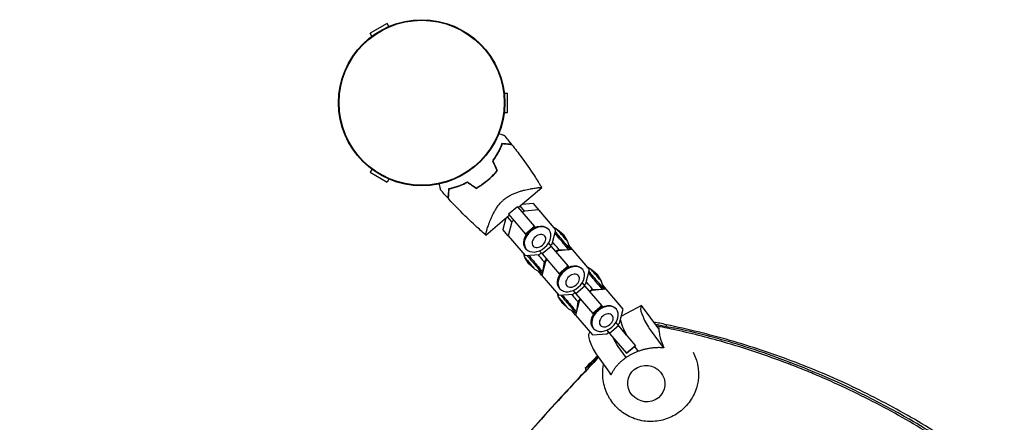
# Model space of a CAD drawing. Units: millimetres. Extents: x -5979 to 5751, y -6159 to 5347.
# Drawn here: x -931 to -274, y 169 to 438 of the extents above; entities that cross this region are included whole.
import ezdxf

# ---------------------------------------------------------------- set-up
doc = ezdxf.new("R2010")
doc.units = ezdxf.units.MM
doc.header["$LTSCALE"] = 20
doc.layers.add('2d', color=230, linetype='Continuous')

msp = doc.modelspace()

# ---------------------------------------------------------------- linework, layer by layer
at = {"layer": '2d'}
for p, q in [((-685.58, 435.46), (-696.84, 428.96)), ((-684.44, 433.48), (-685.58, 435.46)), ((-695.7, 426.98), (-696.84, 428.96)), ((-607.39, 389), (-605.11, 389)), ((-605.11, 376), (-605.11, 389)), ((-607.39, 376), (-605.11, 376)), ((-695.7, 338.02), (-696.84, 336.04)), ((-696.84, 336.04), (-685.58, 329.54)), ((-684.44, 331.52), (-685.58, 329.54)), ((-598.01, 312.5), (-582.31, 325.83)), ((-610.43, 314.98), (-610.43, 314.98)), ((-598.54, 313.09), (-604.55, 308.01)), ((-598.63, 313.2), (-598.54, 313.09)), ((-598.54, 313.09), (-587.26, 299.79)), ((-593.93, 310.19), (-596.76, 313.57)), ((-587.83, 315.16), (-595.61, 314.54)), ((-593.93, 310.19), (-595.16, 309.15)), ((-584.31, 310.96), (-593.93, 310.19)), ((-576.56, 301.87), (-587.83, 315.16)), ((-584.31, 310.96), (-587.83, 315.16)), ((-573.03, 297.66), (-584.31, 310.96)), ((-619.68, 294.13), (-604.03, 307.4)), ((-606.39, 305.4), (-608.28, 297.91)), ((-602.4, 303.04), (-605.21, 306.4)), ((-602.4, 303.04), (-604.75, 293.71)), ((-604.63, 308.11), (-604.55, 308.01)), ((-604.55, 308.01), (-593.27, 294.72)), ((-601.2, 304.06), (-602.4, 303.04)), ((-604.75, 293.71), (-608.28, 297.91)), ((-587.26, 299.79), (-593.27, 294.72)), ((-588.21, 298.65), (-586.33, 299.37)), ((-587.14, 299.69), (-587.86, 300.55)), ((-587.14, 299.69), (-587.67, 299.25)), ((-587.26, 299.79), (-587.14, 299.69)), ((-577.49, 297.6), (-577.88, 298.07)), ((-573.03, 297.66), (-576.56, 301.87)), ((-575.39, 288.33), (-573.03, 297.66)), ((-571.79, 297.71), (-574.05, 298.88)), ((-567.94, 294.2), (-571.78, 297.7)), ((-604.75, 293.71), (-593.48, 280.41)), ((-593.27, 294.72), (-593.15, 294.62)), ((-592.63, 295.07), (-593.15, 294.62)), ((-591.93, 295.53), (-592.97, 293.8)), ((-567.94, 294.2), (-565.14, 289.83)), ((-565.14, 289.82), (-563.55, 284.87)), ((-592.76, 284.79), (-593.15, 285.26)), ((-583.88, 283.66), (-582.06, 281.49)), ((-576.04, 286.57), (-582.06, 281.49)), ((-577.87, 288.73), (-576.04, 286.57)), ((-576.61, 287.29), (-575.39, 288.33)), ((-576.04, 286.57), (-564.77, 273.27)), ((-573.2, 283.27), (-570.87, 284.43)), ((-571.43, 283.67), (-572.66, 282.63)), ((-571.43, 283.67), (-571.72, 284.01)), ((-561.81, 284.44), (-571.43, 283.67)), ((-570.87, 284.43), (-564.22, 284.31)), ((-554.06, 275.35), (-564.41, 287.54)), ((-561.81, 284.44), (-564.4, 287.52)), ((-563.55, 284.87), (-564.22, 284.31)), ((-550.53, 271.14), (-561.81, 284.44)), ((-593.68, 279.23), (-594.41, 281.51)), ((-590.87, 274.85), (-593.68, 279.23)), ((-593.48, 280.41), (-583.86, 281.18)), ((-583.86, 281.18), (-582.65, 282.2)), ((-579.9, 276.52), (-582.26, 267.19)), ((-582.06, 281.49), (-570.78, 268.2)), ((-579.24, 278.17), (-580.75, 276.1)), ((-579.9, 276.52), (-580.19, 276.86)), ((-578.7, 277.54), (-579.9, 276.52)), ((-590.87, 274.85), (-587.03, 271.35)), ((-587.03, 271.35), (-582.42, 268.95)), ((-582.26, 267.19), (-584.77, 270.17)), ((-580.75, 276.1), (-581.74, 269.52)), ((-564.77, 273.27), (-570.78, 268.2)), ((-565.72, 272.13), (-563.83, 272.85)), ((-564.65, 273.17), (-565.37, 274.03)), ((-564.65, 273.17), (-565.18, 272.73)), ((-564.77, 273.27), (-564.65, 273.17)), ((-555, 271.08), (-555.39, 271.55)), ((-550.53, 271.14), (-554.06, 275.35)), ((-552.89, 261.81), (-550.53, 271.14)), ((-549.29, 271.18), (-551.56, 272.36)), ((-545.45, 267.68), (-549.29, 271.18)), ((-582.42, 268.95), (-581.74, 269.52)), ((-582.26, 267.19), (-570.98, 253.89)), ((-570.78, 268.2), (-570.66, 268.1)), ((-570.13, 268.55), (-570.66, 268.1)), ((-569.44, 269.01), (-570.48, 267.28)), ((-545.45, 267.68), (-542.64, 263.3)), ((-542.64, 263.3), (-541.06, 258.35)), ((-570.26, 258.27), (-570.65, 258.74)), ((-561.39, 257.14), (-559.56, 254.97)), ((-553.55, 260.05), (-559.56, 254.97)), ((-555.38, 262.21), (-553.55, 260.05)), ((-554.12, 260.77), (-552.89, 261.81)), ((-553.55, 260.05), (-542.27, 246.75)), ((-550.71, 256.75), (-548.38, 257.91)), ((-548.94, 257.15), (-550.17, 256.11)), ((-548.94, 257.15), (-549.22, 257.49)), ((-539.32, 257.92), (-548.94, 257.15)), ((-548.38, 257.91), (-541.73, 257.78)), ((-531.57, 248.83), (-541.91, 261.02)), ((-539.32, 257.92), (-541.9, 261)), ((-541.06, 258.35), (-541.73, 257.78)), ((-528.04, 244.62), (-539.32, 257.92)), ((-571.19, 252.71), (-571.92, 254.99)), ((-568.38, 248.33), (-571.19, 252.71)), ((-570.98, 253.89), (-561.36, 254.66)), ((-561.36, 254.66), (-560.16, 255.68)), ((-557.41, 250), (-559.77, 240.67)), ((-559.56, 254.97), (-548.29, 241.68)), ((-556.74, 251.65), (-558.25, 249.58)), ((-557.41, 250), (-557.69, 250.34)), ((-556.21, 251.02), (-557.41, 250)), ((-568.38, 248.33), (-564.54, 244.83)), ((-564.54, 244.83), (-559.92, 242.43)), ((-559.77, 240.67), (-562.27, 243.65)), ((-558.25, 249.58), (-559.25, 243)), ((-542.27, 246.75), (-548.29, 241.68)), ((-543.22, 245.61), (-541.34, 246.33)), ((-542.15, 246.65), (-542.87, 247.51)), ((-542.15, 246.65), (-542.68, 246.21)), ((-542.27, 246.75), (-542.15, 246.65)), ((-532.5, 244.56), (-532.9, 245.03)), ((-528.04, 244.62), (-531.57, 248.83)), ((-530.4, 235.29), (-528.04, 244.62)), ((-515.67, 246.99), (-529.19, 240.02)), ((-515.67, 246.99), (-516.24, 245.68)), ((-504.29, 231.43), (-515.67, 246.99)), ((-559.92, 242.43), (-559.25, 243)), ((-559.77, 240.67), (-548.49, 227.37)), ((-548.29, 241.68), (-548.17, 241.58)), ((-547.64, 242.03), (-548.17, 241.58)), ((-546.94, 242.49), (-547.98, 240.76)), ((-529.22, 239.94), (-529.19, 240.02)), ((-547.77, 231.75), (-548.16, 232.22)), ((-538.89, 230.61), (-537.07, 228.45)), ((-531.05, 233.53), (-537.07, 228.45)), ((-532.88, 235.69), (-531.05, 233.53)), ((-531.62, 234.25), (-530.4, 235.29)), ((-525.66, 227.28), (-531.58, 234.29)), ((-531.05, 233.53), (-519.78, 220.23)), ((-509.91, 230.76), (-501.26, 218.92)), ((-504.24, 231.33), (-504.29, 231.43)), ((-504.24, 231.33), (-504.02, 231.44)), ((-550.55, 229.01), (-551.12, 227.71)), ((-550.09, 229.25), (-550.55, 229.01)), ((-548.49, 227.37), (-538.87, 228.14)), ((-538.87, 228.14), (-537.66, 229.16)), ((-537.07, 228.45), (-525.79, 215.15)), ((-525.89, 212.38), (-531.28, 219.75)), ((-519.78, 220.23), (-525.79, 215.15)), ((-520.33, 219.56), (-525.67, 215.06)), ((-520.41, 219.66), (-518.03, 216.41)), ((-519.78, 220.23), (-519.76, 220.21)), ((-544.79, 212.79), (-536.14, 200.95)), ((-525.79, 215.15), (-525.67, 215.06))]:
    msp.add_line(p, q, dxfattribs=at)
for radius in [55.5, 55.28, 55.11]:
    msp.add_circle((-662.51, 382.5), radius, dxfattribs=at)
at = {"layer": '2d', "extrusion": (0, 0, -1)}
for centre, major_axis, ratio, start_param, end_param in [((-585.52, 291.66), (-7.63, -6.4), 0.71665, 0, 1.566974), ((-585.12, 291.19), (7.63, 6.4), 0.71665, -1.57461869070421, 4.708566616475376), ((-587.76, 294.34), (4.27, 3.59), 0.71665, -2.021026, -1.954481), ((-585.52, 291.66), (7.63, 6.4), 0.71665, -1.574619, 0), ((-587.76, 294.34), (4.27, 3.59), 0.71665, -1.194756, -1.120567), ((-569.98, 292.49), (6.43, -7.61), 0.002666, -0.006465, 2.118516), ((-568.46, 293.76), (-3.32, 3.94), 0.002666, -0.771805, 0.020334), ((-568.46, 293.76), (3.32, -3.94), 0.002666, -0.020334, 2.369788), ((-584.23, 290.13), (3.95, 3.31), 0.71665, -1.574618690704205, 4.708566616475381), ((-574.47, 288.69), (3.6, -4.26), 0.002666, 0.002336, 1.745827), ((-570.65, 291.92), (6.43, -7.61), 0.002666, 0, 2.045849), ((-563.02, 265.14), (-7.63, -6.4), 0.71665, 0, 1.566974), ((-562.63, 264.67), (7.63, 6.4), 0.71665, -1.57461869070421, 4.708566616475376), ((-563.02, 265.14), (7.63, 6.4), 0.71665, -1.574619, 0), ((-565.26, 267.82), (4.27, 3.59), 0.71665, -1.194756, -1.120567), ((-547.48, 265.97), (6.43, -7.61), 0.002666, -0.006465, 2.118516), ((-545.97, 267.24), (-3.32, 3.94), 0.002666, -0.771805, 0.020334), ((-545.97, 267.24), (3.32, -3.94), 0.002666, -0.020334, 2.369788), ((-565.26, 267.82), (4.27, 3.59), 0.71665, -2.021026, -1.954481), ((-561.74, 263.61), (3.95, 3.31), 0.71665, -1.574618690704205, 4.708566616475381), ((-548.15, 265.4), (6.43, -7.61), 0.002666, 0, 2.045849), ((-551.98, 262.17), (3.6, -4.26), 0.002666, 0.002336, 1.745827), ((-540.53, 238.62), (-7.63, -6.4), 0.71665, 0, 1.566974), ((-540.13, 238.15), (7.63, 6.4), 0.71665, -1.574618690704208, 4.708566616475379), ((-540.53, 238.62), (7.63, 6.4), 0.71665, -1.574619, 0), ((-542.77, 241.3), (4.27, 3.59), 0.71665, -1.194756, -1.120567), ((-542.77, 241.3), (4.27, 3.59), 0.71665, -2.021026, -1.954481), ((-539.25, 237.09), (3.95, 3.31), 0.71665, -1.574618690704205, 4.708566616475381), ((-509.85, 201.01), (29.23, -12.84), 0.969, -1.799108, -1.788545), ((-532.81, 226.03), (-4.58, 8.89), 0.194275, -2.250626, -1.479849), ((-509.46, 201.89), (29.3, -12.87), 0.969, -0.892676, -0.162685), ((-512.53, 194.9), (11.45, -5.03), 0.969, -2.475664, 3.807521), ((-512.53, 194.9), (11.45, -5.03), 0.969, -0.904868, 5.378317)]:
    msp.add_ellipse(centre, major_axis=major_axis, ratio=ratio, start_param=start_param, end_param=end_param, dxfattribs=at)
at = {"layer": '2d'}
for centre, major_axis, ratio, start_param, end_param in [((-590.36, 275.29), (-3.32, 3.94), 0.002666, 0.006465, 0.771805), ((-590.36, 275.29), (3.32, -3.94), 0.002666, -2.369788, -0.006465), ((-588.84, 276.57), (6.43, -7.61), 0.002666, -2.117605, 0), ((-588.17, 277.14), (6.43, -7.61), 0.002666, -2.045391, 0.002336), ((-584.35, 280.36), (3.6, -4.26), 0.002666, -1.745174, 0.000652), ((-567.86, 248.77), (-3.32, 3.94), 0.002666, 0.006465, 0.771805), ((-567.86, 248.77), (3.32, -3.94), 0.002666, -2.369788, -0.006465), ((-566.35, 250.05), (6.43, -7.61), 0.002666, -2.117605, 0), ((-565.68, 250.61), (6.43, -7.61), 0.002666, -2.045391, 0.002336), ((-561.85, 253.84), (3.6, -4.26), 0.002666, -1.745174, 0.000652), ((-511.45, 237.04), (-4.58, 8.89), 0.194275, 0.156231, 2.250626), ((-524.97, 230.08), (4.58, -8.89), 0.194275, -2.661411, -1.317081), ((-546.33, 219.07), (-4.58, 8.89), 0.194275, 0.156231, 2.250626)]:
    msp.add_ellipse(centre, major_axis=major_axis, ratio=ratio, start_param=start_param, end_param=end_param, dxfattribs=at)
for points, knots in [([(-610.96, 361.94), (-610.86, 361.91), (-610.77, 361.88), (-610.03, 361.61), (-609.44, 361.4), (-608.68, 361.13), (-608.44, 361.05), (-608.03, 360.9), (-607.86, 360.84), (-607.57, 360.73), (-607.46, 360.69), (-607.34, 360.65), (-607.31, 360.64), (-607.27, 360.62), (-607.26, 360.62), (-607.24, 360.61), (-607.23, 360.61), (-607.21, 360.6), (-607.21, 360.6), (-607.21, 360.6)], [0.00704627, 0.00704627, 0.00704627, 0.00704627, 0.00757315, 0.00757315, 0.01135972, 0.01135972, 0.013253, 0.013253, 0.01514629, 0.01514629, 0.01703958, 0.01703958, 0.01798622, 0.01798622, 0.01893286, 0.01893286, 0.02271944, 0.02271944, 0.03029258, 0.03029258, 0.03029258, 0.03029258]), ([(-608.89, 355.2), (-609.21, 354.39), (-609.58, 353.52), (-610.41, 351.71), (-610.88, 350.77), (-611.68, 349.3), (-611.96, 348.81), (-612.55, 347.8), (-612.86, 347.3), (-613.83, 345.78), (-614.53, 344.76), (-615.3, 343.74)], [0, 0, 0, 0, 0.00404768, 0.00404768, 0.00809536, 0.00809536, 0.0101192, 0.0101192, 0.01214304, 0.01214304, 0.01619072, 0.01619072, 0.01619072, 0.01619072]), ([(-602.41, 354.67), (-602.41, 354.67), (-602.41, 354.67), (-602.42, 354.67), (-602.42, 354.67), (-602.44, 354.67), (-602.45, 354.67), (-602.46, 354.67), (-602.46, 354.67), (-602.47, 354.67), (-602.47, 354.67), (-602.53, 354.68), (-602.68, 354.69), (-603.02, 354.72), (-603.16, 354.73), (-603.47, 354.76), (-603.65, 354.77), (-604.23, 354.82), (-604.68, 354.86), (-606.22, 354.98), (-607.46, 355.08), (-608.89, 355.2)], [0.0274582, 0.0274582, 0.0274582, 0.0274582, 0.03088331, 0.03088331, 0.03430842, 0.03430842, 0.03602097, 0.03602097, 0.03687725, 0.03687725, 0.03773353, 0.03773353, 0.04115863, 0.04115863, 0.04287119, 0.04287119, 0.04458374, 0.04458374, 0.04800885, 0.04800885, 0.05485906, 0.05485906, 0.05485906, 0.05485906]), ([(-608.77, 354.98), (-609.08, 354.18), (-609.45, 353.33), (-610.28, 351.55), (-610.74, 350.62), (-611.78, 348.71), (-612.36, 347.71), (-613.63, 345.72), (-614.32, 344.72), (-615.07, 343.72)], [0, 0, 0, 0, 0.0039809, 0.0039809, 0.00796179, 0.00796179, 0.01194269, 0.01194269, 0.01592358, 0.01592358, 0.01592358, 0.01592358]), ([(-602.23, 354.44), (-602.23, 354.44), (-602.23, 354.44), (-602.24, 354.44), (-602.25, 354.44), (-602.26, 354.44), (-602.27, 354.44), (-602.28, 354.45), (-602.28, 354.45), (-602.29, 354.45), (-602.3, 354.45), (-602.36, 354.45), (-602.51, 354.46), (-602.86, 354.49), (-602.99, 354.5), (-603.31, 354.53), (-603.49, 354.55), (-604.08, 354.59), (-604.54, 354.63), (-606.08, 354.76), (-607.33, 354.86), (-608.77, 354.98)], [0.02748902, 0.02748902, 0.02748902, 0.02748902, 0.03088582, 0.03088582, 0.03431758, 0.03431758, 0.03603346, 0.03603346, 0.0368914, 0.0368914, 0.03774934, 0.03774934, 0.0411811, 0.0411811, 0.04289698, 0.04289698, 0.04461285, 0.04461285, 0.04804461, 0.04804461, 0.05490813, 0.05490813, 0.05490813, 0.05490813]), ([(-602.23, 354.44), (-600.17, 351.82), (-598.15, 349.17), (-593.09, 342.27), (-590.12, 337.98), (-586.41, 332.33), (-585.58, 331.04), (-584.34, 329.09), (-583.93, 328.44), (-583.32, 327.46), (-583.12, 327.13), (-582.81, 326.64), (-582.71, 326.48), (-582.56, 326.23), (-582.51, 326.15), (-582.44, 326.03), (-582.41, 325.99), (-582.37, 325.93), (-582.36, 325.91), (-582.34, 325.87), (-582.33, 325.86), (-582.33, 325.85), (-582.32, 325.85), (-582.32, 325.84)], [0, 0, 0, 0, 10.001335, 10.001335, 25.652133, 25.652133, 30.268367, 30.268367, 32.576984, 32.576984, 33.731356, 33.731356, 34.308549, 34.308549, 34.597147, 34.597147, 34.741446, 34.741446, 34.813595, 34.813595, 34.84967, 34.84967, 34.862298, 34.862298, 34.862298, 34.862298]), ([(-612.24, 337.15), (-613.17, 336.01), (-614.16, 334.9), (-615.74, 333.28), (-616.29, 332.75), (-617.12, 331.97), (-617.41, 331.71), (-617.98, 331.2), (-618.28, 330.95), (-618.57, 330.7)], [0, 0, 0, 0, 0.004575061, 0.004575061, 0.006862592, 0.006862592, 0.008006357, 0.008006357, 0.009150122, 0.009150122, 0.009150122, 0.009150122]), ([(-612.01, 337.12), (-612.95, 335.96), (-613.96, 334.82), (-615.56, 333.18), (-616.11, 332.64), (-616.97, 331.84), (-617.26, 331.58), (-617.84, 331.06), (-618.14, 330.8), (-618.44, 330.54)], [0, 0, 0, 0, 0.004659396, 0.004659396, 0.006989095, 0.006989095, 0.008153944, 0.008153944, 0.009318793, 0.009318793, 0.009318793, 0.009318793]), ([(-644.33, 325.14), (-643.47, 325.33), (-642.56, 325.55), (-640.63, 326.08), (-639.63, 326.39), (-638.05, 326.93), (-637.52, 327.13), (-636.43, 327.55), (-635.88, 327.77), (-634.22, 328.48), (-633.1, 329.01), (-631.97, 329.6)], [0, 0, 0, 0, 0.00404768, 0.00404768, 0.00809536, 0.00809536, 0.0101192, 0.0101192, 0.01214304, 0.01214304, 0.01619072, 0.01619072, 0.01619072, 0.01619072]), ([(-644.13, 324.99), (-643.28, 325.17), (-642.38, 325.39), (-640.49, 325.92), (-639.5, 326.22), (-637.44, 326.94), (-636.37, 327.35), (-634.2, 328.28), (-633.1, 328.79), (-631.98, 329.37)], [0, 0, 0, 0, 0.0039809, 0.0039809, 0.00796179, 0.00796179, 0.01194269, 0.01194269, 0.01592358, 0.01592358, 0.01592358, 0.01592358]), ([(-618.44, 330.54), (-619.64, 329.53), (-620.86, 328.58), (-622.75, 327.27), (-623.39, 326.84), (-624.68, 326.03), (-625.33, 325.64), (-625.98, 325.27)], [0.009318793, 0.009318793, 0.009318793, 0.009318793, 0.013978791, 0.013978791, 0.016308789, 0.016308789, 0.018638788, 0.018638788, 0.018638788, 0.018638788]), ([(-618.57, 330.7), (-619.75, 329.7), (-620.95, 328.77), (-622.8, 327.47), (-623.43, 327.06), (-624.69, 326.26), (-625.33, 325.87), (-625.97, 325.51)], [0.009150117, 0.009150117, 0.009150117, 0.009150117, 0.013725915, 0.013725915, 0.016013815, 0.016013815, 0.018301714, 0.018301714, 0.018301714, 0.018301714]), ([(-649.93, 324.36), (-649.93, 324.36), (-649.93, 324.37), (-649.93, 324.39), (-649.93, 324.4), (-649.94, 324.42), (-649.94, 324.43), (-649.95, 324.48), (-649.96, 324.54), (-649.98, 324.65), (-650, 324.77), (-650.01, 324.84), (-650.09, 325.23), (-650.16, 325.66), (-650.35, 326.7), (-650.46, 327.32), (-650.61, 328.09), (-650.62, 328.19), (-650.64, 328.28)], [0.03029254, 0.03029254, 0.03029254, 0.03029254, 0.03788491, 0.03788491, 0.0416811, 0.0416811, 0.04263015, 0.04263015, 0.0435792, 0.04452824, 0.04452824, 0.04547729, 0.04547729, 0.04927348, 0.04927348, 0.05306967, 0.05306967, 0.05359337, 0.05359337, 0.05359337, 0.05359337]), ([(-644.86, 318.66), (-644.86, 318.66), (-644.86, 318.67), (-644.86, 318.67), (-644.86, 318.68), (-644.86, 318.69), (-644.86, 318.7), (-644.85, 318.71), (-644.85, 318.72), (-644.85, 318.73), (-644.85, 318.73), (-644.85, 318.79), (-644.84, 318.93), (-644.81, 319.27), (-644.8, 319.41), (-644.77, 319.73), (-644.76, 319.9), (-644.71, 320.49), (-644.67, 320.94), (-644.55, 322.47), (-644.44, 323.71), (-644.33, 325.14)], [0.0274582, 0.0274582, 0.0274582, 0.0274582, 0.03088331, 0.03088331, 0.03430842, 0.03430842, 0.03602097, 0.03602097, 0.03687725, 0.03687725, 0.03773353, 0.03773353, 0.04115863, 0.04115863, 0.04287119, 0.04287119, 0.04458374, 0.04458374, 0.04800885, 0.04800885, 0.05485906, 0.05485906, 0.05485906, 0.05485906]), ([(-644.66, 318.45), (-644.66, 318.45), (-644.66, 318.45), (-644.66, 318.46), (-644.66, 318.47), (-644.66, 318.48), (-644.66, 318.49), (-644.66, 318.5), (-644.66, 318.5), (-644.66, 318.51), (-644.66, 318.52), (-644.65, 318.58), (-644.64, 318.73), (-644.61, 319.08), (-644.6, 319.21), (-644.57, 319.53), (-644.56, 319.71), (-644.51, 320.3), (-644.47, 320.76), (-644.35, 322.3), (-644.24, 323.55), (-644.13, 324.99)], [0.02748902, 0.02748902, 0.02748902, 0.02748902, 0.03088582, 0.03088582, 0.03431758, 0.03431758, 0.03603346, 0.03603346, 0.0368914, 0.0368914, 0.03774934, 0.03774934, 0.0411811, 0.0411811, 0.04289698, 0.04289698, 0.04461285, 0.04461285, 0.04804461, 0.04804461, 0.05490813, 0.05490813, 0.05490813, 0.05490813]), ([(-607.62, 317.79), (-606.9, 318.4), (-606.16, 318.96), (-605.02, 319.72), (-604.63, 319.96), (-603.85, 320.42), (-603.45, 320.64), (-602.25, 321.27), (-601.46, 321.64), (-599.89, 322.3), (-599.12, 322.59), (-597.58, 323.12), (-596.81, 323.36), (-595.33, 323.79), (-594.62, 323.98), (-592.52, 324.49), (-591.2, 324.77), (-589.67, 325.06), (-589.37, 325.11), (-588.79, 325.21), (-588.5, 325.26), (-587.67, 325.4), (-587.15, 325.48), (-585.68, 325.69), (-584.84, 325.79), (-583.99, 325.87), (-583.83, 325.89), (-583.53, 325.91), (-583.39, 325.92), (-583.02, 325.94), (-582.81, 325.94), (-582.51, 325.93), (-582.41, 325.91), (-582.34, 325.87), (-582.33, 325.85), (-582.31, 325.83), (-582.31, 325.82), (-582.31, 325.82), (-582.31, 325.82), (-582.31, 325.82)], [0, 0, 0, 0, 0.00278347, 0.00278347, 0.0041752, 0.0041752, 0.00556694, 0.00556694, 0.0083504, 0.0083504, 0.01113387, 0.01113387, 0.01391734, 0.01391734, 0.01670081, 0.01670081, 0.02226775, 0.02226775, 0.02365948, 0.02365948, 0.02505121, 0.02505121, 0.02783468, 0.02783468, 0.03340162, 0.03340162, 0.03479335, 0.03479335, 0.03618509, 0.03618509, 0.03896855, 0.03896855, 0.04175202, 0.04175202, 0.04314376, 0.04314376, 0.04453549, 0.04453549, 0.04453807, 0.04453807, 0.04453807, 0.04453807]), ([(-619.69, 294.14), (-622.01, 296.15), (-624.3, 298.2), (-630.4, 303.81), (-634.14, 307.45), (-640.12, 313.57), (-642.41, 315.99), (-644.66, 318.45)], [0.016067, 0.016067, 0.016067, 0.016067, 9.233299, 9.233299, 24.884097, 24.884097, 34.885432, 34.885432, 34.885432, 34.885432]), ([(-619.68, 294.13), (-619.68, 294.13), (-619.68, 294.13), (-619.68, 294.13), (-619.68, 294.13), (-619.7, 294.15), (-619.72, 294.16), (-619.74, 294.21), (-619.75, 294.25), (-619.75, 294.35), (-619.74, 294.42), (-619.7, 294.79), (-619.59, 295.28), (-619.37, 296.11), (-619.32, 296.28), (-619.22, 296.65), (-619.16, 296.84), (-618.98, 297.45), (-618.85, 297.89), (-618.55, 298.83), (-618.39, 299.34), (-618.11, 300.14), (-618.02, 300.41), (-617.82, 300.97), (-617.72, 301.26), (-617.19, 302.72), (-616.71, 303.97), (-615.85, 305.96), (-615.55, 306.64), (-614.88, 308.04), (-614.52, 308.74), (-613.75, 310.17), (-613.34, 310.89), (-612.43, 312.33), (-611.93, 313.06), (-610.85, 314.49), (-610.28, 315.18), (-609.34, 316.19), (-609.01, 316.52), (-608.5, 317.01), (-608.33, 317.17), (-607.98, 317.49), (-607.8, 317.64), (-607.62, 317.79)], [0.13373679, 0.13373679, 0.13373679, 0.13373679, 0.13375945, 0.13375945, 0.13515596, 0.13515596, 0.13655247, 0.13655247, 0.13794899, 0.13794899, 0.1393455, 0.1393455, 0.14493156, 0.14493156, 0.14632808, 0.14632808, 0.14772459, 0.14772459, 0.15051762, 0.15051762, 0.15331065, 0.15331065, 0.15470716, 0.15470716, 0.15610368, 0.15610368, 0.16168974, 0.16168974, 0.16448277, 0.16448277, 0.16727579, 0.16727579, 0.17006882, 0.17006882, 0.17286185, 0.17286185, 0.17565488, 0.17565488, 0.1770514, 0.1770514, 0.17774965, 0.17774965, 0.17844791, 0.17844791, 0.17844791, 0.17844791]), ([(-499.15, 234.17), (-500.56, 234.61), (-501.98, 234.96), (-504.73, 235.45), (-506.06, 235.6), (-507.4, 235.68)], [0, 0, 0, 0, 0.004383659, 0.004383659, 0.008397533, 0.008397533, 0.008397533, 0.008397533]), ([(-506.5, 234.45), (-506.12, 234.41), (-505.74, 234.36), (-504.93, 234.25), (-504.5, 234.17), (-503.61, 234.01), (-503.37, 233.96), (-499.46, 233.17), (-496.82, 232.64), (-494.22, 232.12)], [30.4824, 30.4824, 30.4824, 30.4824, 31.289729, 31.289729, 32.206546, 32.206546, 33.189744, 33.189744, 35.380259, 35.380259, 35.380259, 35.380259]), ([(-494.39, 231.03), (-496.26, 231.43), (-498.13, 231.82), (-502.16, 232.65), (-503.93, 233), (-505.69, 233.34)], [169.95102, 169.95102, 169.95102, 169.95102, 175.703572, 175.703572, 182.374285, 182.374285, 182.374285, 182.374285]), ([(-504.02, 231.44), (-504.12, 230.82), (-504.1, 230.01), (-503.83, 228), (-503.58, 226.8), (-502.67, 223.47), (-501.9, 221.21), (-500.93, 218.75)], [-20.880526, -20.880526, -20.880526, -20.880526, -14.972718, -14.972718, -8.8575, -8.8575, 0, 0, 0, 0]), ([(-336.06, 172.46), (-342.39, 176.12), (-348.78, 179.64), (-361.71, 186.42), (-368.25, 189.68), (-381.45, 195.93), (-388.11, 198.92), (-401.55, 204.63), (-408.32, 207.34), (-421.97, 212.5), (-428.85, 214.94), (-442.7, 219.55), (-449.66, 221.71), (-463.68, 225.76), (-470.73, 227.64), (-484.89, 231.12), (-492, 232.72), (-499.15, 234.17)], [0, 0, 0, 0, 0.0219105, 0.0219105, 0.043821, 0.043821, 0.0657315, 0.0657315, 0.087642, 0.087642, 0.1095525, 0.1095525, 0.131463, 0.131463, 0.1533735, 0.1533735, 0.175284, 0.175284, 0.175284, 0.175284]), ([(-336.86, 169.48), (-349.87, 177.04), (-363.15, 184.06), (-383.45, 193.77), (-390.28, 196.86), (-400.62, 201.3), (-404.09, 202.75), (-409.3, 204.86), (-411.92, 205.91), (-414.98, 207.1), (-416.51, 207.69), (-417.17, 207.95), (-417.6, 208.11), (-417.82, 208.2), (-425.1, 210.98), (-432.2, 213.52), (-446.45, 218.28), (-453.61, 220.51), (-471.92, 225.77), (-483.11, 228.59), (-494.39, 231.03)], [0, 0, 0, 0, 0.25, 0.25, 0.375, 0.375, 0.4375, 0.4375, 0.46875, 0.484375, 0.4921875, 0.4960937, 0.4960937, 0.5, 0.5, 0.625, 0.625, 0.75, 0.75, 0.9430164, 0.9430164, 0.9430164, 0.9430164]), ([(-336.2, 170.63), (-358.1, 183.35), (-388.45, 198.32), (-427.84, 213.44), (-457.51, 223.24), (-479.59, 228.98), (-493.64, 231.99)], [0, 0, 0, 0, 0.4217324, 0.5621059, 0.7023712, 0.9421145, 0.9421145, 0.9421145, 0.9421145]), ([(-500.93, 218.75), (-501.44, 218.8), (-501.95, 218.84), (-503.36, 218.91), (-504.25, 218.92), (-505.82, 218.88), (-506.58, 218.85), (-508.14, 218.72), (-508.93, 218.63), (-510.52, 218.41), (-511.31, 218.27), (-512.85, 217.95), (-513.6, 217.78), (-514.96, 217.42), (-515.63, 217.22), (-516.98, 216.79), (-517.67, 216.55), (-519.02, 216.03), (-519.69, 215.75), (-520.98, 215.17), (-521.6, 214.87), (-522.18, 214.57), (-522.76, 214.27), (-523.36, 213.94), (-524.56, 213.24), (-525.16, 212.87), (-526.32, 212.09), (-526.89, 211.68), (-527.97, 210.87), (-528.48, 210.45), (-529.47, 209.6), (-530, 209.12), (-531.03, 208.11), (-531.53, 207.58), (-532.49, 206.5), (-532.95, 205.94), (-533.78, 204.83), (-534.17, 204.28), (-534.91, 203.12), (-535.3, 202.45), (-535.87, 201.36), (-536.06, 200.96), (-536.24, 200.56)], [-20.883416, -20.883416, -20.883416, -20.883416, -19.410625, -19.410625, -16.812025, -16.812025, -14.607715, -14.607715, -12.403404, -12.403404, -10.199094, -10.199094, -7.994784, -7.994784, -5.996088, -5.996088, -3.997392, -3.997392, -1.998696, -1.998696, 0, 0, 0, 1.998696, 1.998696, 3.997392, 3.997392, 5.996088, 5.996088, 7.994784, 7.994784, 10.199094, 10.199094, 12.403404, 12.403404, 14.607715, 14.607715, 16.812025, 16.812025, 19.410625, 19.410625, 20.883416, 20.883416, 20.883416, 20.883416]), ([(-544.43, 212.29), (-552.66, 203.74), (-560.85, 195.04), (-575.04, 179.59), (-581.07, 172.91), (-590.08, 162.77), (-593.08, 159.37), (-597.57, 154.23), (-599.06, 152.51), (-601.3, 149.93), (-602.42, 148.64), (-603.73, 147.12), (-604.38, 146.36), (-604.66, 146.04), (-604.85, 145.82), (-604.94, 145.71), (-610.94, 138.73), (-616.8, 131.8), (-628.43, 117.82), (-634.19, 110.79), (-645.62, 96.6), (-651.29, 89.44), (-659.72, 78.64), (-662.51, 75.03), (-666.69, 69.59), (-668.77, 66.86), (-671.19, 63.68), (-672.23, 62.31), (-672.92, 61.4), (-673.26, 60.95), (-679.14, 53.17), (-684.62, 45.8), (-695.44, 31.01), (-700.8, 23.57), (-711.38, 8.64), (-716.61, 1.13), (-726.93, -13.92), (-732.02, -21.46), (-742.07, -36.59), (-747.02, -44.18), (-756.78, -59.38), (-761.58, -67.01), (-768.68, -78.45), (-771.03, -82.27), (-775.69, -89.91), (-777.99, -93.74), (-782.57, -101.38), (-784.84, -105.21), (-788.21, -110.94), (-789.33, -112.86), (-791.01, -115.73), (-791.56, -116.68), (-792.67, -118.6), (-793.23, -119.56), (-795.98, -124.33), (-798.17, -128.16), (-802.51, -135.82), (-804.66, -139.65), (-808.92, -147.31), (-811.03, -151.14), (-815.21, -158.8), (-817.27, -162.63), (-823.41, -174.11), (-827.42, -181.76), (-835.26, -197.05), (-839.1, -204.69), (-846.59, -219.94), (-850.25, -227.55), (-857.37, -242.72), (-860.83, -250.28), (-867.57, -265.35), (-870.85, -272.87), (-875.61, -284.08), (-877.17, -287.81), (-879.47, -293.4), (-880.23, -295.25), (-881.36, -298.04), (-881.74, -298.97), (-882.3, -300.36), (-882.58, -301.05), (-882.9, -301.86), (-883.04, -302.21), (-883.14, -302.44), (-883.18, -302.55), (-886.22, -310.13), (-889.1, -317.54), (-893.24, -328.54), (-894.59, -332.19), (-897.24, -339.46), (-898.54, -343.09), (-902.35, -353.94), (-904.79, -361.12), (-909.44, -375.34), (-911.65, -382.39), (-915.85, -396.38), (-917.85, -403.32), (-921.61, -417.09), (-923.38, -423.92), (-926.73, -437.49), (-928.29, -444.22), (-930.13, -452.71), (-930.52, -454.53), (-930.9, -456.35)], [0.0204243, 0.0204243, 0.0204243, 0.0204243, 0.0625, 0.0625, 0.09375, 0.09375, 0.109375, 0.109375, 0.1171875, 0.1171875, 0.1210937, 0.1230469, 0.1240234, 0.1245117, 0.1245117, 0.125, 0.125, 0.15625, 0.15625, 0.1875, 0.1875, 0.21875, 0.21875, 0.234375, 0.234375, 0.2421875, 0.2460937, 0.2480469, 0.2480469, 0.25, 0.25, 0.28125, 0.28125, 0.3125, 0.3125, 0.34375, 0.34375, 0.375, 0.375, 0.40625, 0.40625, 0.4375, 0.4375, 0.453125, 0.453125, 0.46875, 0.46875, 0.484375, 0.484375, 0.4921875, 0.4921875, 0.4960937, 0.4960937, 0.5, 0.5, 0.515625, 0.515625, 0.53125, 0.53125, 0.546875, 0.546875, 0.5625, 0.5625, 0.59375, 0.59375, 0.625, 0.625, 0.65625, 0.65625, 0.6875, 0.6875, 0.71875, 0.71875, 0.734375, 0.734375, 0.7421875, 0.7421875, 0.7460937, 0.7460937, 0.7480469, 0.7490234, 0.7495117, 0.7495117, 0.75, 0.75, 0.78125, 0.78125, 0.796875, 0.796875, 0.8125, 0.8125, 0.84375, 0.84375, 0.875, 0.875, 0.90625, 0.90625, 0.9375, 0.9375, 0.96875, 0.96875, 0.9773073, 0.9773073, 0.9773073, 0.9773073]), ([(-552.66, 203.97), (-553.5, 203.09), (-554.35, 202.18), (-558.3, 197.99), (-561.63, 194.41), (-568.85, 186.59), (-572.73, 182.35), (-581, 173.18), (-585.4, 168.26), (-592.39, 160.34), (-594.78, 157.61), (-598.45, 153.38), (-600.32, 151.23), (-602.53, 148.67), (-603.64, 147.37), (-604.2, 146.72), (-604.49, 146.39), (-604.63, 146.23), (-604.7, 146.15), (-604.73, 146.1), (-604.75, 146.08), (-604.76, 146.08), (-604.76, 146.07), (-604.77, 146.07), (-611.77, 137.9), (-618.44, 129.96), (-631.15, 114.59), (-637.19, 107.16), (-648.63, 92.85), (-654.05, 85.97), (-661.71, 76.09), (-664.19, 72.86), (-667.8, 68.14), (-669.58, 65.81), (-671.61, 63.14), (-672.61, 61.82), (-673.1, 61.16), (-673.35, 60.83), (-673.48, 60.67), (-673.54, 60.59), (-673.57, 60.55), (-673.58, 60.53), (-673.59, 60.52), (-673.6, 60.51), (-675.46, 58.04), (-677.54, 55.28), (-682.13, 49.12), (-684.64, 45.73), (-690.08, 38.33), (-693.01, 34.31), (-697.71, 27.8), (-699.33, 25.56), (-701.83, 22.06), (-703.09, 20.29), (-704.61, 18.16), (-705.37, 17.08), (-705.75, 16.54), (-705.95, 16.27), (-706.04, 16.14), (-706.09, 16.07), (-706.11, 16.03), (-706.12, 16.02), (-706.13, 16.01), (-706.14, 16), (-708.34, 12.9), (-710.64, 9.62), (-715.44, 2.75), (-717.94, -0.86), (-723.13, -8.41), (-725.82, -12.35), (-729.99, -18.52), (-731.4, -20.62), (-733.55, -23.83), (-734.64, -25.46), (-735.91, -27.38), (-736.56, -28.34), (-736.88, -28.83), (-737.04, -29.07), (-737.12, -29.19), (-737.16, -29.26), (-737.18, -29.29), (-737.19, -29.3), (-737.2, -29.31), (-737.2, -29.31), (-741.36, -35.58), (-745.27, -41.56), (-752.61, -52.91), (-756.04, -58.29), (-765.64, -73.52), (-771.14, -82.45), (-778.13, -93.99), (-780.25, -97.53), (-784.1, -103.98), (-785.82, -106.9), (-788.89, -112.1), (-790.23, -114.39), (-791.95, -117.36), (-792.48, -118.27), (-793.21, -119.52), (-793.55, -120.12), (-793.92, -120.76), (-794.1, -121.07), (-794.19, -121.23), (-794.23, -121.3), (-794.25, -121.34), (-794.26, -121.35), (-794.27, -121.36), (-794.27, -121.37), (-796.21, -124.72), (-798.75, -129.16), (-803.44, -137.46), (-805.15, -140.5), (-808.84, -147.12), (-810.82, -150.71), (-817.15, -162.28), (-821.87, -171.07), (-829.61, -185.88), (-832.29, -191.08), (-836.46, -199.29), (-837.87, -202.09), (-840.02, -206.39), (-841.11, -208.56), (-842.38, -211.14), (-843.03, -212.45), (-843.35, -213.1), (-843.51, -213.43), (-843.59, -213.59), (-843.63, -213.67), (-843.65, -213.71), (-843.66, -213.73), (-843.67, -213.74), (-846.37, -219.24), (-848.92, -224.51), (-853.73, -234.61), (-856, -239.45), (-860.27, -248.68), (-862.27, -253.07), (-866.04, -261.45), (-867.8, -265.43), (-871.1, -272.97), (-872.63, -276.52), (-875.49, -283.21), (-876.81, -286.34), (-879.25, -292.19), (-880.37, -294.91), (-881.91, -298.68), (-882.4, -299.88), (-883.1, -301.61), (-883.44, -302.46), (-883.82, -303.41), (-884.01, -303.88), (-884.1, -304.11), (-884.15, -304.23), (-884.17, -304.28), (-884.19, -304.31), (-884.19, -304.33), (-884.19, -304.33), (-884.2, -304.34), (-884.2, -304.34), (-887.21, -311.84), (-890.1, -319.27), (-894.27, -330.32), (-895.63, -333.98), (-898.29, -341.28), (-899.59, -344.91), (-903.42, -355.76), (-905.87, -362.94), (-909.35, -373.58), (-910.49, -377.11), (-912.15, -382.38), (-912.69, -384.13), (-913.5, -386.75), (-913.9, -388.06), (-914.37, -389.58), (-914.6, -390.34), (-914.71, -390.73), (-914.77, -390.92), (-914.8, -391.01), (-914.81, -391.06), (-914.82, -391.08), (-914.82, -391.09), (-914.83, -391.1), (-914.83, -391.1), (-914.83, -391.1), (-916.7, -397.31), (-918.39, -403.14), (-921.45, -414.08), (-922.82, -419.18), (-925.29, -428.68), (-926.39, -433.09), (-928.35, -441.2), (-929.22, -444.92), (-930.09, -448.79), (-930.2, -449.27), (-930.31, -449.75)], [0.0580192, 0.0580192, 0.0580192, 0.0580192, 0.0625, 0.0625, 0.078125, 0.078125, 0.09375, 0.09375, 0.109375, 0.109375, 0.1171875, 0.1171875, 0.1210938, 0.1230469, 0.1240234, 0.1245117, 0.1247559, 0.1248779, 0.124939, 0.1249695, 0.1249847, 0.1249924, 0.1249924, 0.125, 0.125, 0.15625, 0.15625, 0.1875, 0.1875, 0.21875, 0.21875, 0.234375, 0.234375, 0.2421875, 0.2460938, 0.2480469, 0.2490234, 0.2495117, 0.2497559, 0.2498779, 0.249939, 0.2499695, 0.2499695, 0.25, 0.25, 0.265625, 0.265625, 0.28125, 0.28125, 0.296875, 0.296875, 0.3046875, 0.3046875, 0.3085938, 0.3105469, 0.3115234, 0.3120117, 0.3122559, 0.3123779, 0.312439, 0.3124695, 0.3124847, 0.3124847, 0.3125, 0.3125, 0.328125, 0.328125, 0.34375, 0.34375, 0.359375, 0.359375, 0.3671875, 0.3671875, 0.3710938, 0.3730469, 0.3740234, 0.3745117, 0.3747559, 0.3748779, 0.374939, 0.3749695, 0.3749847, 0.3749847, 0.375, 0.375, 0.390625, 0.390625, 0.40625, 0.40625, 0.4375, 0.4375, 0.453125, 0.453125, 0.46875, 0.46875, 0.484375, 0.484375, 0.4921875, 0.4921875, 0.4960937, 0.4980469, 0.4990234, 0.4995117, 0.4997559, 0.4998779, 0.499939, 0.499939, 0.5, 0.5, 0.53125, 0.53125, 0.546875, 0.546875, 0.5625, 0.5625, 0.59375, 0.59375, 0.609375, 0.609375, 0.6171875, 0.6171875, 0.6210937, 0.6230469, 0.6240234, 0.6245117, 0.6247559, 0.6248779, 0.624939, 0.6249695, 0.6249695, 0.625, 0.625, 0.640625, 0.640625, 0.65625, 0.65625, 0.671875, 0.671875, 0.6875, 0.6875, 0.703125, 0.703125, 0.71875, 0.71875, 0.734375, 0.734375, 0.7421875, 0.7421875, 0.7460937, 0.7480469, 0.7490234, 0.7495117, 0.7497559, 0.7498779, 0.749939, 0.7499695, 0.7499847, 0.7499847, 0.75, 0.75, 0.78125, 0.78125, 0.796875, 0.796875, 0.8125, 0.8125, 0.84375, 0.84375, 0.859375, 0.859375, 0.8671875, 0.8671875, 0.8710937, 0.8730469, 0.8740234, 0.8745117, 0.8747559, 0.8748779, 0.874939, 0.8749695, 0.8749847, 0.8749924, 0.8749924, 0.875, 0.875, 0.890625, 0.890625, 0.90625, 0.90625, 0.921875, 0.921875, 0.9375, 0.9375, 0.9397807, 0.9397807, 0.9397807, 0.9397807]), ([(-553.11, 205.47), (-553.12, 205.38), (-553.14, 205.3), (-553.16, 205.21), (-553.17, 205.12), (-553.19, 205.03), (-553.21, 204.94), (-553.23, 204.82), (-553.26, 204.69), (-553.28, 204.57)], [0, 0, 0, 0, 0.00108025, 0.00108025, 0.00108025, 0.0021605, 0.0021605, 0.0021605, 0.00369024, 0.00369024, 0.00369024, 0.00369024]), ([(-478.53, 193.8), (-479.36, 190.48), (-480.73, 187.29), (-484.4, 181.52), (-486.69, 178.95), (-491.95, 174.64), (-494.92, 172.92), (-501.24, 170.48), (-504.59, 169.78), (-511.35, 169.43), (-514.76, 169.8), (-521.31, 171.59), (-524.45, 173.01), (-530.14, 176.79), (-532.7, 179.14), (-536.93, 184.56), (-538.62, 187.61), (-540.92, 194.12), (-541.56, 197.56), (-541.65, 203.25), (-541.46, 205.47), (-541.04, 207.66)], [0.239624, 0.239624, 0.239624, 0.239624, 0.550233, 0.550233, 0.860751, 0.860751, 1.174779, 1.174779, 1.494677, 1.494677, 1.820642, 1.820642, 2.150414, 2.150414, 2.480024, 2.480024, 2.805511, 2.805511, 3.124723, 3.124723, 3.327337, 3.327337, 3.327337, 3.327337]), ([(-305.16, 151.23), (-309.19, 153.95), (-313.27, 156.61), (-323.79, 163.29), (-330.3, 167.23), (-336.89, 171.03)], [0.14513131, 0.14513131, 0.14513131, 0.14513131, 0.15973249, 0.15973249, 0.18255141, 0.18255141, 0.18255141, 0.18255141]), ([(-196.04, 56.41), (-201.01, 62.18), (-206.09, 67.84), (-216.49, 78.95), (-221.81, 84.39), (-232.68, 95.05), (-238.22, 100.27), (-249.52, 110.47), (-255.27, 115.45), (-266.99, 125.18), (-272.95, 129.92), (-285.07, 139.14), (-291.23, 143.62), (-303.74, 152.33), (-310.09, 156.55), (-322.94, 164.71), (-329.46, 168.66), (-336.06, 172.46)], [0, 0, 0, 0, 0.0228607, 0.0228607, 0.0457213, 0.0457213, 0.068582, 0.068582, 0.0914427, 0.0914427, 0.1143033, 0.1143033, 0.137164, 0.137164, 0.1600247, 0.1600247, 0.1828853, 0.1828853, 0.1828853, 0.1828853]), ([(-199.33, 56.92), (-209.1, 68.09), (-219.32, 78.82), (-235.36, 94.27), (-240.82, 99.31), (-249.18, 106.72), (-252, 109.17), (-256.27, 112.8), (-258.42, 114.6), (-260.94, 116.69), (-262.21, 117.73), (-262.75, 118.18), (-263.11, 118.48), (-263.3, 118.62), (-275.01, 128.18), (-286.9, 137.11), (-305.25, 149.78), (-311.45, 153.89), (-324.03, 161.87), (-330.4, 165.73), (-336.86, 169.48)], [0, 0, 0, 0, 0.25, 0.25, 0.375, 0.375, 0.4375, 0.4375, 0.46875, 0.484375, 0.492188, 0.496094, 0.496094, 0.5, 0.5, 0.75, 0.75, 0.875, 0.875, 1, 1, 1, 1])]:
    msp.add_open_spline(points, degree=3, knots=knots, dxfattribs=at)
for points in [[(-602.41, 354.67), (-603.98, 356.67), (-605.58, 358.64), (-607.21, 360.6)], [(-615.3, 343.74), (-614.28, 341.53), (-613.26, 339.34), (-612.24, 337.15)], [(-615.07, 343.72), (-614.05, 341.51), (-613.03, 339.31), (-612.01, 337.12)], [(-631.98, 329.37), (-629.98, 328), (-627.97, 326.63), (-625.98, 325.27)], [(-631.97, 329.6), (-629.96, 328.23), (-627.96, 326.87), (-625.97, 325.51)], [(-644.86, 318.66), (-646.57, 320.54), (-648.26, 322.44), (-649.93, 324.36)], [(-527.24, 230.29), (-527.44, 230.15), (-527.64, 230.01), (-527.84, 229.87)], [(-504.14, 232.38), (-504.19, 232.19), (-504.31, 231.97), (-504.51, 231.73)], [(-499.15, 234.17), (-499.27, 233.84), (-499.38, 233.51), (-499.5, 233.18)], [(-493.64, 232), (-493.83, 232.04), (-494.03, 232.08), (-494.22, 232.12)], [(-526.92, 229.62), (-527.07, 229.52), (-527.22, 229.42), (-527.38, 229.32)], [(-526.69, 229.18), (-526.82, 229.1), (-526.94, 229.02), (-527.06, 228.95)], [(-544.84, 212.85), (-547.65, 210.1), (-550.46, 207.34), (-553.28, 204.57)], [(-545.18, 213.33), (-547.79, 210.77), (-550.4, 208.2), (-553.02, 205.62)], [(-553.28, 204.57), (-553.07, 204.37), (-552.86, 204.17), (-552.66, 203.97)], [(-553.08, 205.54), (-553.1, 205.52), (-553.1, 205.5), (-553.11, 205.47)], [(-553.08, 205.54), (-553.07, 205.57), (-553.04, 205.6), (-553.02, 205.62)], [(-536.24, 200.56), (-536.4, 200.94), (-536.54, 201.33), (-536.69, 201.7)], [(-333.55, 169.08), (-334.43, 169.6), (-335.31, 170.11), (-336.2, 170.63)]]:
    msp.add_open_spline(points, degree=3, dxfattribs=at)

doc.saveas('drawing.dxf')
